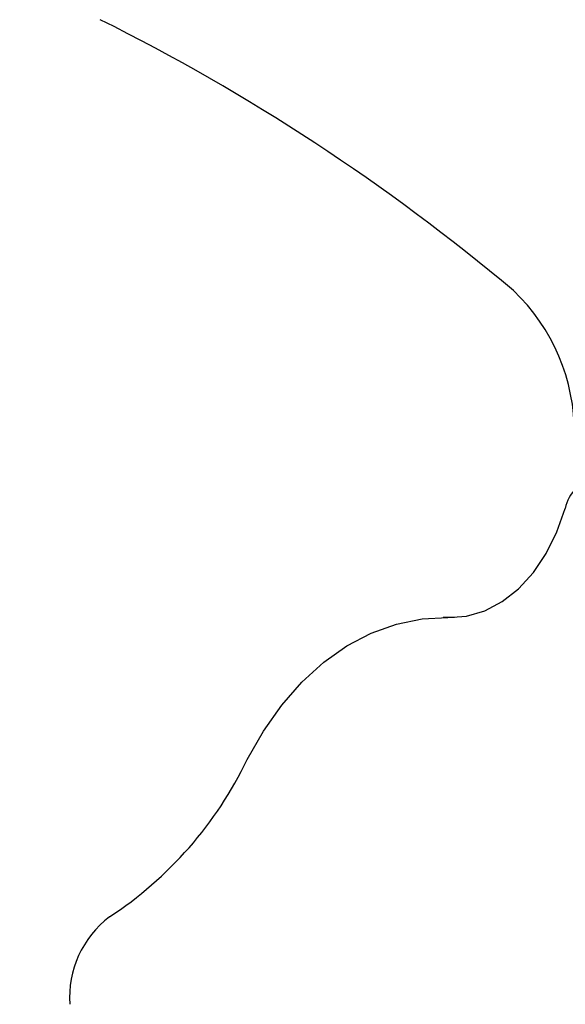
# Model space of a CAD drawing. Units: millimetres. Extents: x 317.5 to 338.3, y 78.9 to 94.9.
# Drawn here: x 327.4 to 327.4, y 85.8 to 85.9 of the extents above; entities that cross this region are included whole.
import ezdxf

# ---------------------------------------------------------------- set-up
doc = ezdxf.new("R2010")
doc.units = ezdxf.units.MM
doc.header["$PDSIZE"] = -1
doc.layers.add('DIASTASEIS', color=253, linetype='Continuous', lineweight=5)
doc.styles.get("Standard").update_dxf_attribs({"font": 'ARIALN.TTF'})
doc.dimstyles.get("Standard").update_dxf_attribs({"dimtxt": 0.18, "dimasz": 0.15, "dimexe": 0.05, "dimexo": 0.0625, "dimgap": 0.09, "dimtad": 0, "dimtih": 1, "dimtoh": 1, "dimrnd": 0.005, "dimzin": 0, "dimdsep": 46, "dimtxsty": 'Standard', "dimblk": 'OBLIQUE', "dimcen": 0.09, "dimadec": 0, "dimazin": 0, "dimtfac": 1, "dimtofl": 0, "dimtmove": 0, "dimatfit": 3, "dimldrblk": 'OBLIQUE', "dimfxl": 1, "dimtolj": 1, "dimtzin": 0, "dimarcsym": 0})

# ---------------------------------------------------------------- blocks, each defined once
blk = doc.blocks.new('_OBLIQUE')
at = {"color": 0, "linetype": 'ByBlock', "ltscale": 2}
blk.add_line((-0.5, -0.5), (0.5, 0.5), dxfattribs=at)
blk = doc.blocks.new('*D20')
at = {"layer": 'Defpoints', "color": 0}
for p in [(324.0599055005728, 88.51614176670212), (324.0599055005728, 83.54335607179956), (330.8992989119988, 83.54366339741)]:
    blk.add_point(p, dxfattribs=at)
at = {"layer": 'DIASTASEIS', "color": 0, "lineweight": -2}
for p, q in [((324.0599055005728, 83.60585607179956), (324.0599055005728, 88.56614176670212)), ((330.8992989119988, 83.60616339741), (330.8992989119988, 88.56614176670212)), ((324.0599055005728, 88.51614176670212), (327.1976922472135, 88.51614176670212)), ((330.8992989119988, 88.51614176670212), (327.7615121653581, 88.51614176670212))]:
    blk.add_line(p, q, dxfattribs=at)
at = {"layer": 'DIASTASEIS', "color": 0, "linetype": 'ByBlock', "lineweight": -2, "xscale": 0.15, "yscale": 0.15, "zscale": 0.15, "rotation": 180}
blk.add_blockref('_OBLIQUE', (324.0599055005728, 88.51614176670212), dxfattribs=at)
at = {"layer": 'DIASTASEIS', "color": 0, "linetype": 'ByBlock', "lineweight": -2, "xscale": 0.15, "yscale": 0.15, "zscale": 0.15}
blk.add_blockref('_OBLIQUE', (330.8992989119988, 88.51614176670212), dxfattribs=at)
at = {"layer": 'DIASTASEIS', "color": 0, "insert": (327.4796022062858, 88.51614176670212), "char_height": 0.18, "attachment_point": 5}
blk.add_mtext('\\A1;\\A1;6.80', dxfattribs=at)
blk = doc.blocks.new('*D22')
at = {"layer": 'Defpoints', "color": 0}
for p in [(325.5605733126809, 86.97977123412693), (329.304592399093, 84.35804561360692), (325.5605733126809, 83.41037093233291)]:
    blk.add_point(p, dxfattribs=at)
at = {"layer": 'DIASTASEIS', "color": 0, "lineweight": -2}
for p, q in [((325.5605733126809, 83.47287093233291), (325.5605733126809, 87.02977123412693)), ((329.304592399093, 84.42054561360692), (329.304592399093, 87.02977123412693)), ((325.5605733126809, 86.97977123412693), (327.151102637606, 86.97977123412693)), ((329.304592399093, 86.97977123412693), (327.7140630741679, 86.97977123412693))]:
    blk.add_line(p, q, dxfattribs=at)
at = {"layer": 'DIASTASEIS', "color": 0, "linetype": 'ByBlock', "lineweight": -2, "xscale": 0.15, "yscale": 0.15, "zscale": 0.15, "rotation": 180}
blk.add_blockref('_OBLIQUE', (325.5605733126809, 86.97977123412693), dxfattribs=at)
at = {"layer": 'DIASTASEIS', "color": 0, "linetype": 'ByBlock', "lineweight": -2, "xscale": 0.15, "yscale": 0.15, "zscale": 0.15}
blk.add_blockref('_OBLIQUE', (329.304592399093, 86.97977123412693), dxfattribs=at)
at = {"layer": 'DIASTASEIS', "color": 0, "insert": (327.4325828558869, 86.97977123412693), "char_height": 0.18, "attachment_point": 5}
blk.add_mtext('\\A1;\\A1;3.70', dxfattribs=at)
blk = doc.blocks.new('KATOPSH_S011D')
at = {"color": 7, "linetype": 'Continuous', "lineweight": 25}
blk.add_line((326.2373431832769, 82.86949171718938), (326.2373431832769, 82.86829282936436), dxfattribs=at)
at = {"color": 8, "linetype": 'Continuous', "lineweight": 25}
blk.add_line((326.2373500378111, 82.8693075090347), (326.2373500378111, 82.86879332956654), dxfattribs=at)
at = {"color": 7, "linetype": 'Continuous', "lineweight": 25, "flags": 128}
for points in [[(326.2373500378111, 82.86879332956654), (326.2371923835257, 82.87078770098073), (326.2366140396574, 82.87274288234097), (326.2356280894259, 82.87461476621014), (326.2342567653635, 82.8763610928951), (326.232531002281, 82.87794249352795), (326.2304897518137, 82.87932329472882), (326.2281790287474, 82.88047232326848), (326.2256509871462, 82.88136365112645)], [(326.2525408477762, 82.84729450044019), (326.2494847090223, 82.84903626736981), (326.2467098147848, 82.85099937614781), (326.2442481131533, 82.85316129621846), (326.2421278865316, 82.85549711284024), (326.2403734834173, 82.85798003372533), (326.2390051097849, 82.86058147844655), (326.2380384416559, 82.86327158507687), (326.237484625099, 82.86601938900334), (326.2373500378111, 82.86879332956654)]]:
    blk.add_lwpolyline(points, dxfattribs=at)
at = {"color": 7, "linetype": 'Continuous', "lineweight": 25}
for centre, radius, start, end in [((326.226298054422, 82.88509389922622), 0.003785953901593505, 186.9280359236515, 260.1591154396925), ((326.2175373212251, 82.86141014925455), 0.02092802800875659, 89.4144530243272, 136.546043638361), ((326.3734847797036, 82.73202622224683), 0.2235191220653204, 139.9657580708946, 153.5572597686183), ((326.234409786462, 82.80959607235606), 0.0418318881285108, 33.25361968278155, 64.31476925059768), ((326.277978558893, 82.83905041704647), 0.01077920124947749, 217.192646973378, 274.0326868385904)]:
    blk.add_arc(centre, radius, start, end, dxfattribs=at)
blk = doc.blocks.new('-s011d')
blk.add_blockref('KATOPSH_S011D', (-0.09729676254283959, -11.2943168888377))

msp = doc.modelspace()

# ---------------------------------------------------------------- block references
at = {"rotation": 270}
msp.add_blockref('-s011d', (255.8521462808648, 411.9572186364265), dxfattribs=at)

# ---------------------------------------------------------------- dimensions: what is measured, and where the dimension line sits
at = {"layer": 'DIASTASEIS'}
for base, p1, p2, picture, middle in [((324.0599055005728, 88.51614176670212), (330.8992989119988, 83.54366339741), (324.0599055005728, 83.54335607179956), '*D20', (327.4796022062858, 88.51614176670212)), ((325.5605733126809, 86.97977123412693), (329.304592399093, 84.35804561360692), (325.5605733126809, 83.41037093233291), '*D22', (327.4325828558869, 86.97977123412693))]:
    dim = msp.add_linear_dim(base=base, p1=p1, p2=p2, text='\\A1;<>0', dimstyle='Standard', override={"dimdec": 1, "dimtxsty": 'Standard'}, dxfattribs=at)
    dim.commit()
    dim.dimension.update_dxf_attribs({"geometry": picture, "text_midpoint": middle})

doc.saveas('drawing.dxf')
